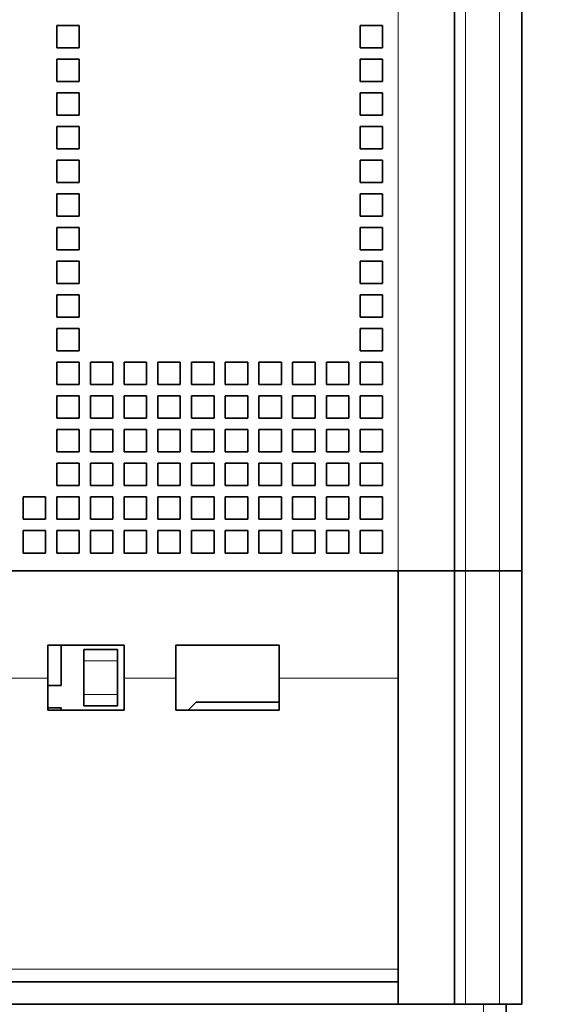
# Model space of a CAD drawing. Extents: x 0 to 420, y 0 to 297.
# Drawn here: x 172 to 184, y 193 to 215 of the extents above; entities that cross this region are included whole.
import ezdxf
from ezdxf.enums import TextEntityAlignment as Align

# ---------------------------------------------------------------- set-up
doc = ezdxf.new("R2010")
doc.units = 0
doc.layers.get('0').update_dxf_attribs({"lineweight": 13})
doc.styles.get("Standard").update_dxf_attribs({"font": 'isocp.shx'})
doc.dimstyles.get("Standard").update_dxf_attribs({"dimtxt": 2.5, "dimasz": 2.5, "dimexe": 1.25, "dimexo": 0.625, "dimtad": 1, "dimcen": 2.5, "dimadec": 0, "dimazin": 0, "dimtfac": 1, "dimtmove": 0, "dimatfit": 0, "dimfxl": 1, "dimarcsym": 0})

# ---------------------------------------------------------------- blocks, each defined once
blk = doc.blocks.new('*D99')
at = {"color": 230, "lineweight": 13, "ltscale": 0.283151}
blk.add_line((188.038088, 217.005946), (199.364135, 217.005946), dxfattribs=at)
at = {"color": 230, "lineweight": 13}
blk.add_line((197.364135, 159.505945), (197.364135, 217.005946), dxfattribs=at)
at = {"color": 230, "lineweight": 13, "ltscale": 0.453496}
blk.add_line((181.224294, 159.505945), (199.364135, 159.505945), dxfattribs=at)
at = {"color": 230, "lineweight": 13}
for points in [[(197.881773, 215.074094), (197.364135, 217.005946), (196.846498, 215.074094)], [(196.846498, 161.437796), (197.364135, 159.505945), (197.881773, 161.437796)]]:
    blk.add_lwpolyline(points, dxfattribs=at)
for s, p, p2 in [('"', (200.364135, 191.592354), (200.364135, 193.059021)), ('4.53', (200.364135, 183.452871), (200.364135, 191.592352)), ('115', (196.364135, 185.253639), (196.364135, 191.258251))]:
    blk.add_text(s, height=2, rotation=90.000003, dxfattribs=at).set_placement(p, p2, align=Align.FIT)
blk = doc.blocks.new('*D100')
at = {"color": 230, "lineweight": 13, "ltscale": 0.105104}
blk.add_line((188.038088, 217.005946), (192.242248, 217.005946), dxfattribs=at)
at = {"color": 230, "lineweight": 13}
blk.add_line((190.242248, 192.255945), (190.242248, 217.005946), dxfattribs=at)
at = {"color": 230, "lineweight": 13, "ltscale": 0.252324}
blk.add_line((182.149294, 192.255945), (192.242248, 192.255945), dxfattribs=at)
at = {"color": 230, "lineweight": 13}
for points in [[(190.759886, 215.074094), (190.242248, 217.005946), (189.72461, 215.074094)], [(189.72461, 194.187798), (190.242248, 192.255945), (190.759886, 194.187798)]]:
    blk.add_lwpolyline(points, dxfattribs=at)
for s, p, p2 in [('"', (193.242248, 207.967353), (193.242248, 209.43402)), ('49.5', (189.242248, 200.561205), (189.242248, 208.700686)), ('1.95', (193.242248, 199.827871), (193.242248, 207.967353))]:
    blk.add_text(s, height=2, rotation=90.000003, dxfattribs=at).set_placement(p, p2, align=Align.FIT)
blk = doc.blocks.new('BLOCK84')
at = {"color": 7, "lineweight": 13}
for p, q in [((14, -15.534), (14, 62.766)), ((14, -15.534), (14, 62.766)), ((12.5, 38.966), (12.5, -15.534)), ((12.5, 38.966), (12.5, -15.534)), ((9.5, 37.966), (9.5, -15.534)), ((9.5, 37.966), (9.5, -15.534)), ((-6.1, -20.315), (-69.1, -20.315)), ((9.5, -33.272), (-69.1, -33.272)), ((9.5, -33.274), (-69.1, -33.274))]:
    blk.add_line(p, q, dxfattribs=at)
at = {"color": 7, "lineweight": 35}
for p, q in [((15, -15.534), (15, 62.766)), ((15, -15.534), (15, 62.766)), ((12, 37.966), (12, -15.534)), ((12, 37.966), (12, -15.534)), ((9.5, -15.534), (-69.5, -15.534)), ((9.5, -15.534), (-69.5, -15.534)), ((9.5, -15.534), (-69.1, -15.534)), ((-69.5, -33.834), (9.5, -33.834)), ((9.5, -34.834), (-69.5, -34.834))]:
    blk.add_line(p, q, dxfattribs=at)
at = {"color": 7, "lineweight": 35, "ltscale": 0.025}
for p, q in [((-5.7, 8.766), (-5.7, 7.766)), ((-5.7, 8.766), (-4.7, 8.766)), ((-5.7, 8.766), (-5.7, 7.766)), ((-5.7, 8.766), (-4.7, 8.766)), ((-4.7, 8.766), (-4.7, 7.766)), ((-4.7, 8.766), (-4.7, 7.766)), ((7.8, 8.766), (7.8, 7.766)), ((7.8, 8.766), (8.8, 8.766)), ((7.8, 8.766), (7.8, 7.766)), ((7.8, 8.766), (8.8, 8.766)), ((8.8, 8.766), (8.8, 7.766)), ((8.8, 8.766), (8.8, 7.766)), ((-5.7, 7.766), (-4.7, 7.766)), ((-5.7, 7.766), (-4.7, 7.766)), ((7.8, 7.766), (8.8, 7.766)), ((7.8, 7.766), (8.8, 7.766)), ((-5.7, 7.266), (-5.7, 6.266)), ((-5.7, 7.266), (-4.7, 7.266)), ((-5.7, 7.266), (-5.7, 6.266)), ((-5.7, 7.266), (-4.7, 7.266)), ((-4.7, 7.266), (-4.7, 6.266)), ((-4.7, 7.266), (-4.7, 6.266)), ((7.8, 7.266), (7.8, 6.266)), ((7.8, 7.266), (8.8, 7.266)), ((7.8, 7.266), (7.8, 6.266)), ((7.8, 7.266), (8.8, 7.266)), ((8.8, 7.266), (8.8, 6.266)), ((8.8, 7.266), (8.8, 6.266)), ((-5.7, 6.266), (-4.7, 6.266)), ((-5.7, 6.266), (-4.7, 6.266)), ((7.8, 6.266), (8.8, 6.266)), ((7.8, 6.266), (8.8, 6.266)), ((-5.7, 5.766), (-5.7, 4.766)), ((-5.7, 5.766), (-4.7, 5.766)), ((-5.7, 5.766), (-5.7, 4.766)), ((-5.7, 5.766), (-4.7, 5.766)), ((-4.7, 5.766), (-4.7, 4.766)), ((-4.7, 5.766), (-4.7, 4.766)), ((7.8, 5.766), (7.8, 4.766)), ((7.8, 5.766), (8.8, 5.766)), ((7.8, 5.766), (7.8, 4.766)), ((7.8, 5.766), (8.8, 5.766)), ((8.8, 5.766), (8.8, 4.766)), ((8.8, 5.766), (8.8, 4.766)), ((-5.7, 4.766), (-4.7, 4.766)), ((-5.7, 4.766), (-4.7, 4.766)), ((7.8, 4.766), (8.8, 4.766)), ((7.8, 4.766), (8.8, 4.766)), ((-5.7, 4.266), (-5.7, 3.266)), ((-5.7, 4.266), (-4.7, 4.266)), ((-5.7, 4.266), (-5.7, 3.266)), ((-5.7, 4.266), (-4.7, 4.266)), ((-4.7, 4.266), (-4.7, 3.266)), ((-4.7, 4.266), (-4.7, 3.266)), ((7.8, 4.266), (7.8, 3.266)), ((7.8, 4.266), (8.8, 4.266)), ((7.8, 4.266), (7.8, 3.266)), ((7.8, 4.266), (8.8, 4.266)), ((8.8, 4.266), (8.8, 3.266)), ((8.8, 4.266), (8.8, 3.266)), ((-5.7, 3.266), (-4.7, 3.266)), ((-5.7, 3.266), (-4.7, 3.266)), ((7.8, 3.266), (8.8, 3.266)), ((7.8, 3.266), (8.8, 3.266)), ((-5.7, 2.766), (-5.7, 1.766)), ((-5.7, 2.766), (-4.7, 2.766)), ((-5.7, 2.766), (-5.7, 1.766)), ((-5.7, 2.766), (-4.7, 2.766)), ((-4.7, 2.766), (-4.7, 1.766)), ((-4.7, 2.766), (-4.7, 1.766)), ((7.8, 2.766), (7.8, 1.766)), ((7.8, 2.766), (8.8, 2.766)), ((7.8, 2.766), (7.8, 1.766)), ((7.8, 2.766), (8.8, 2.766)), ((8.8, 2.766), (8.8, 1.766)), ((8.8, 2.766), (8.8, 1.766)), ((-5.7, 1.766), (-4.7, 1.766)), ((-5.7, 1.766), (-4.7, 1.766)), ((7.8, 1.766), (8.8, 1.766)), ((7.8, 1.766), (8.8, 1.766)), ((-5.7, 1.266), (-5.7, 0.266)), ((-5.7, 1.266), (-4.7, 1.266)), ((-5.7, 1.266), (-5.7, 0.266)), ((-5.7, 1.266), (-4.7, 1.266)), ((-4.7, 1.266), (-4.7, 0.266)), ((-4.7, 1.266), (-4.7, 0.266)), ((7.8, 1.266), (7.8, 0.266)), ((7.8, 1.266), (8.8, 1.266)), ((7.8, 1.266), (7.8, 0.266)), ((7.8, 1.266), (8.8, 1.266)), ((8.8, 1.266), (8.8, 0.266)), ((8.8, 1.266), (8.8, 0.266)), ((-5.7, 0.266), (-4.7, 0.266)), ((-5.7, 0.266), (-4.7, 0.266)), ((7.8, 0.266), (8.8, 0.266)), ((7.8, 0.266), (8.8, 0.266)), ((-5.7, -0.234), (-5.7, -1.234)), ((-5.7, -0.234), (-4.7, -0.234)), ((-5.7, -0.234), (-5.7, -1.234)), ((-5.7, -0.234), (-4.7, -0.234)), ((-4.7, -0.234), (-4.7, -1.234)), ((-4.7, -0.234), (-4.7, -1.234)), ((7.8, -0.234), (7.8, -1.234)), ((7.8, -0.234), (8.8, -0.234)), ((7.8, -0.234), (7.8, -1.234)), ((7.8, -0.234), (8.8, -0.234)), ((8.8, -0.234), (8.8, -1.234)), ((8.8, -0.234), (8.8, -1.234)), ((-5.7, -1.234), (-4.7, -1.234)), ((-5.7, -1.234), (-4.7, -1.234)), ((7.8, -1.234), (8.8, -1.234)), ((7.8, -1.234), (8.8, -1.234)), ((-5.7, -1.734), (-5.7, -2.734)), ((-5.7, -1.734), (-4.7, -1.734)), ((-5.7, -1.734), (-5.7, -2.734)), ((-5.7, -1.734), (-4.7, -1.734)), ((-4.7, -1.734), (-4.7, -2.734)), ((-4.7, -1.734), (-4.7, -2.734)), ((7.8, -1.734), (7.8, -2.734)), ((7.8, -1.734), (8.8, -1.734)), ((7.8, -1.734), (7.8, -2.734)), ((7.8, -1.734), (8.8, -1.734)), ((8.8, -1.734), (8.8, -2.734)), ((8.8, -1.734), (8.8, -2.734)), ((-5.7, -2.734), (-4.7, -2.734)), ((-5.7, -2.734), (-4.7, -2.734)), ((7.8, -2.734), (8.8, -2.734)), ((7.8, -2.734), (8.8, -2.734)), ((-5.7, -3.234), (-5.7, -4.234)), ((-5.7, -3.234), (-4.7, -3.234)), ((-5.7, -3.234), (-5.7, -4.234)), ((-5.7, -3.234), (-4.7, -3.234)), ((-4.7, -3.234), (-4.7, -4.234)), ((-4.7, -3.234), (-4.7, -4.234)), ((7.8, -3.234), (7.8, -4.234)), ((7.8, -3.234), (8.8, -3.234)), ((7.8, -3.234), (7.8, -4.234)), ((7.8, -3.234), (8.8, -3.234)), ((8.8, -3.234), (8.8, -4.234)), ((8.8, -3.234), (8.8, -4.234)), ((-5.7, -4.234), (-4.7, -4.234)), ((-5.7, -4.234), (-4.7, -4.234)), ((7.8, -4.234), (8.8, -4.234)), ((7.8, -4.234), (8.8, -4.234)), ((-5.7, -4.734), (-5.7, -5.734)), ((-5.7, -4.734), (-4.7, -4.734)), ((-5.7, -4.734), (-5.7, -5.734)), ((-5.7, -4.734), (-4.7, -4.734)), ((-4.7, -4.734), (-4.7, -5.734)), ((-4.7, -4.734), (-4.7, -5.734)), ((7.8, -4.734), (7.8, -5.734)), ((7.8, -4.734), (8.8, -4.734)), ((7.8, -4.734), (7.8, -5.734)), ((7.8, -4.734), (8.8, -4.734)), ((8.8, -4.734), (8.8, -5.734)), ((8.8, -4.734), (8.8, -5.734)), ((-5.7, -5.734), (-4.7, -5.734)), ((-5.7, -5.734), (-4.7, -5.734)), ((7.8, -5.734), (8.8, -5.734)), ((7.8, -5.734), (8.8, -5.734)), ((-5.7, -6.234), (-5.7, -7.234)), ((-5.7, -6.234), (-4.7, -6.234)), ((-5.7, -6.234), (-5.7, -7.234)), ((-5.7, -6.234), (-4.7, -6.234)), ((-4.7, -6.234), (-4.7, -7.234)), ((-4.7, -6.234), (-4.7, -7.234)), ((-4.2, -6.234), (-4.2, -7.234)), ((-4.2, -6.234), (-3.2, -6.234)), ((-4.2, -6.234), (-4.2, -7.234)), ((-4.2, -6.234), (-3.2, -6.234)), ((-3.2, -6.234), (-3.2, -7.234)), ((-3.2, -6.234), (-3.2, -7.234)), ((-2.7, -6.234), (-2.7, -7.234)), ((-2.7, -6.234), (-1.7, -6.234)), ((-2.7, -6.234), (-2.7, -7.234)), ((-2.7, -6.234), (-1.7, -6.234)), ((-1.7, -6.234), (-1.7, -7.234)), ((-1.7, -6.234), (-1.7, -7.234)), ((-1.2, -6.234), (-1.2, -7.234)), ((-1.2, -6.234), (-0.2, -6.234)), ((-1.2, -6.234), (-1.2, -7.234)), ((-1.2, -6.234), (-0.2, -6.234)), ((-0.2, -6.234), (-0.2, -7.234)), ((-0.2, -6.234), (-0.2, -7.234)), ((0.3, -6.234), (0.3, -7.234)), ((0.3, -6.234), (1.3, -6.234)), ((0.3, -6.234), (0.3, -7.234)), ((0.3, -6.234), (1.3, -6.234)), ((1.3, -6.234), (1.3, -7.234)), ((1.3, -6.234), (1.3, -7.234)), ((1.8, -6.234), (1.8, -7.234)), ((1.8, -6.234), (2.8, -6.234)), ((1.8, -6.234), (1.8, -7.234)), ((1.8, -6.234), (2.8, -6.234)), ((2.8, -6.234), (2.8, -7.234)), ((2.8, -6.234), (2.8, -7.234)), ((3.3, -6.234), (3.3, -7.234)), ((3.3, -6.234), (4.3, -6.234)), ((3.3, -6.234), (3.3, -7.234)), ((3.3, -6.234), (4.3, -6.234)), ((4.3, -6.234), (4.3, -7.234)), ((4.3, -6.234), (4.3, -7.234)), ((4.8, -6.234), (4.8, -7.234)), ((4.8, -6.234), (5.8, -6.234)), ((4.8, -6.234), (4.8, -7.234)), ((4.8, -6.234), (5.8, -6.234)), ((5.8, -6.234), (5.8, -7.234)), ((5.8, -6.234), (5.8, -7.234)), ((6.3, -6.234), (6.3, -7.234)), ((6.3, -6.234), (7.3, -6.234)), ((6.3, -6.234), (6.3, -7.234)), ((6.3, -6.234), (7.3, -6.234)), ((7.3, -6.234), (7.3, -7.234)), ((7.3, -6.234), (7.3, -7.234)), ((7.8, -6.234), (7.8, -7.234)), ((7.8, -6.234), (8.8, -6.234)), ((7.8, -6.234), (7.8, -7.234)), ((7.8, -6.234), (8.8, -6.234)), ((8.8, -6.234), (8.8, -7.234)), ((8.8, -6.234), (8.8, -7.234)), ((-5.7, -7.234), (-4.7, -7.234)), ((-5.7, -7.234), (-4.7, -7.234)), ((-4.2, -7.234), (-3.2, -7.234)), ((-4.2, -7.234), (-3.2, -7.234)), ((-2.7, -7.234), (-1.7, -7.234)), ((-2.7, -7.234), (-1.7, -7.234)), ((-1.2, -7.234), (-0.2, -7.234)), ((-1.2, -7.234), (-0.2, -7.234)), ((0.3, -7.234), (1.3, -7.234)), ((0.3, -7.234), (1.3, -7.234)), ((1.8, -7.234), (2.8, -7.234)), ((1.8, -7.234), (2.8, -7.234)), ((3.3, -7.234), (4.3, -7.234)), ((3.3, -7.234), (4.3, -7.234)), ((4.8, -7.234), (5.8, -7.234)), ((4.8, -7.234), (5.8, -7.234)), ((6.3, -7.234), (7.3, -7.234)), ((6.3, -7.234), (7.3, -7.234)), ((7.8, -7.234), (8.8, -7.234)), ((7.8, -7.234), (8.8, -7.234)), ((-5.7, -7.734), (-5.7, -8.734)), ((-5.7, -7.734), (-4.7, -7.734)), ((-5.7, -7.734), (-5.7, -8.734)), ((-5.7, -7.734), (-4.7, -7.734)), ((-4.7, -7.734), (-4.7, -8.734)), ((-4.7, -7.734), (-4.7, -8.734)), ((-4.2, -7.734), (-4.2, -8.734)), ((-4.2, -7.734), (-3.2, -7.734)), ((-4.2, -7.734), (-4.2, -8.734)), ((-4.2, -7.734), (-3.2, -7.734)), ((-3.2, -7.734), (-3.2, -8.734)), ((-3.2, -7.734), (-3.2, -8.734)), ((-2.7, -7.734), (-2.7, -8.734)), ((-2.7, -7.734), (-1.7, -7.734)), ((-2.7, -7.734), (-2.7, -8.734)), ((-2.7, -7.734), (-1.7, -7.734)), ((-1.7, -7.734), (-1.7, -8.734)), ((-1.7, -7.734), (-1.7, -8.734)), ((-1.2, -7.734), (-1.2, -8.734)), ((-1.2, -7.734), (-0.2, -7.734)), ((-1.2, -7.734), (-1.2, -8.734)), ((-1.2, -7.734), (-0.2, -7.734)), ((-0.2, -7.734), (-0.2, -8.734)), ((-0.2, -7.734), (-0.2, -8.734)), ((0.3, -7.734), (0.3, -8.734)), ((0.3, -7.734), (1.3, -7.734)), ((0.3, -7.734), (0.3, -8.734)), ((0.3, -7.734), (1.3, -7.734)), ((1.3, -7.734), (1.3, -8.734)), ((1.3, -7.734), (1.3, -8.734)), ((1.8, -7.734), (1.8, -8.734)), ((1.8, -7.734), (2.8, -7.734)), ((1.8, -7.734), (1.8, -8.734)), ((1.8, -7.734), (2.8, -7.734)), ((2.8, -7.734), (2.8, -8.734)), ((2.8, -7.734), (2.8, -8.734)), ((3.3, -7.734), (3.3, -8.734)), ((3.3, -7.734), (4.3, -7.734)), ((3.3, -7.734), (3.3, -8.734)), ((3.3, -7.734), (4.3, -7.734)), ((4.3, -7.734), (4.3, -8.734)), ((4.3, -7.734), (4.3, -8.734)), ((4.8, -7.734), (4.8, -8.734)), ((4.8, -7.734), (5.8, -7.734)), ((4.8, -7.734), (4.8, -8.734)), ((4.8, -7.734), (5.8, -7.734)), ((5.8, -7.734), (5.8, -8.734)), ((5.8, -7.734), (5.8, -8.734)), ((6.3, -7.734), (6.3, -8.734)), ((6.3, -7.734), (7.3, -7.734)), ((6.3, -7.734), (6.3, -8.734)), ((6.3, -7.734), (7.3, -7.734)), ((7.3, -7.734), (7.3, -8.734)), ((7.3, -7.734), (7.3, -8.734)), ((7.8, -7.734), (7.8, -8.734)), ((7.8, -7.734), (8.8, -7.734)), ((7.8, -7.734), (7.8, -8.734)), ((7.8, -7.734), (8.8, -7.734)), ((8.8, -7.734), (8.8, -8.734)), ((8.8, -7.734), (8.8, -8.734)), ((-5.7, -8.734), (-4.7, -8.734)), ((-5.7, -8.734), (-4.7, -8.734)), ((-4.2, -8.734), (-3.2, -8.734)), ((-4.2, -8.734), (-3.2, -8.734)), ((-2.7, -8.734), (-1.7, -8.734)), ((-2.7, -8.734), (-1.7, -8.734)), ((-1.2, -8.734), (-0.2, -8.734)), ((-1.2, -8.734), (-0.2, -8.734)), ((0.3, -8.734), (1.3, -8.734)), ((0.3, -8.734), (1.3, -8.734)), ((1.8, -8.734), (2.8, -8.734)), ((1.8, -8.734), (2.8, -8.734)), ((3.3, -8.734), (4.3, -8.734)), ((3.3, -8.734), (4.3, -8.734)), ((4.8, -8.734), (5.8, -8.734)), ((4.8, -8.734), (5.8, -8.734)), ((6.3, -8.734), (7.3, -8.734)), ((6.3, -8.734), (7.3, -8.734)), ((7.8, -8.734), (8.8, -8.734)), ((7.8, -8.734), (8.8, -8.734)), ((-5.7, -9.234), (-5.7, -10.234)), ((-5.7, -9.234), (-4.7, -9.234)), ((-5.7, -9.234), (-5.7, -10.234)), ((-5.7, -9.234), (-4.7, -9.234)), ((-4.7, -9.234), (-4.7, -10.234)), ((-4.7, -9.234), (-4.7, -10.234)), ((-4.2, -9.234), (-4.2, -10.234)), ((-4.2, -9.234), (-3.2, -9.234)), ((-4.2, -9.234), (-4.2, -10.234)), ((-4.2, -9.234), (-3.2, -9.234)), ((-3.2, -9.234), (-3.2, -10.234)), ((-3.2, -9.234), (-3.2, -10.234)), ((-2.7, -9.234), (-2.7, -10.234)), ((-2.7, -9.234), (-1.7, -9.234)), ((-2.7, -9.234), (-2.7, -10.234)), ((-2.7, -9.234), (-1.7, -9.234)), ((-1.7, -9.234), (-1.7, -10.234)), ((-1.7, -9.234), (-1.7, -10.234)), ((-1.2, -9.234), (-1.2, -10.234)), ((-1.2, -9.234), (-0.2, -9.234)), ((-1.2, -9.234), (-1.2, -10.234)), ((-1.2, -9.234), (-0.2, -9.234)), ((-0.2, -9.234), (-0.2, -10.234)), ((-0.2, -9.234), (-0.2, -10.234)), ((0.3, -9.234), (0.3, -10.234)), ((0.3, -9.234), (1.3, -9.234)), ((0.3, -9.234), (0.3, -10.234)), ((0.3, -9.234), (1.3, -9.234)), ((1.3, -9.234), (1.3, -10.234)), ((1.3, -9.234), (1.3, -10.234)), ((1.8, -9.234), (1.8, -10.234)), ((1.8, -9.234), (2.8, -9.234)), ((1.8, -9.234), (1.8, -10.234)), ((1.8, -9.234), (2.8, -9.234)), ((2.8, -9.234), (2.8, -10.234)), ((2.8, -9.234), (2.8, -10.234)), ((3.3, -9.234), (3.3, -10.234)), ((3.3, -9.234), (4.3, -9.234)), ((3.3, -9.234), (3.3, -10.234)), ((3.3, -9.234), (4.3, -9.234)), ((4.3, -9.234), (4.3, -10.234)), ((4.3, -9.234), (4.3, -10.234)), ((4.8, -9.234), (4.8, -10.234)), ((4.8, -9.234), (5.8, -9.234)), ((4.8, -9.234), (4.8, -10.234)), ((4.8, -9.234), (5.8, -9.234)), ((5.8, -9.234), (5.8, -10.234)), ((5.8, -9.234), (5.8, -10.234)), ((6.3, -9.234), (6.3, -10.234)), ((6.3, -9.234), (7.3, -9.234)), ((6.3, -9.234), (6.3, -10.234)), ((6.3, -9.234), (7.3, -9.234)), ((7.3, -9.234), (7.3, -10.234)), ((7.3, -9.234), (7.3, -10.234)), ((7.8, -9.234), (7.8, -10.234)), ((7.8, -9.234), (8.8, -9.234)), ((7.8, -9.234), (7.8, -10.234)), ((7.8, -9.234), (8.8, -9.234)), ((8.8, -9.234), (8.8, -10.234)), ((8.8, -9.234), (8.8, -10.234)), ((-5.7, -10.234), (-4.7, -10.234)), ((-5.7, -10.234), (-4.7, -10.234)), ((-4.2, -10.234), (-3.2, -10.234)), ((-4.2, -10.234), (-3.2, -10.234)), ((-2.7, -10.234), (-1.7, -10.234)), ((-2.7, -10.234), (-1.7, -10.234)), ((-1.2, -10.234), (-0.2, -10.234)), ((-1.2, -10.234), (-0.2, -10.234)), ((0.3, -10.234), (1.3, -10.234)), ((0.3, -10.234), (1.3, -10.234)), ((1.8, -10.234), (2.8, -10.234)), ((1.8, -10.234), (2.8, -10.234)), ((3.3, -10.234), (4.3, -10.234)), ((3.3, -10.234), (4.3, -10.234)), ((4.8, -10.234), (5.8, -10.234)), ((4.8, -10.234), (5.8, -10.234)), ((6.3, -10.234), (7.3, -10.234)), ((6.3, -10.234), (7.3, -10.234)), ((7.8, -10.234), (8.8, -10.234)), ((7.8, -10.234), (8.8, -10.234)), ((-5.7, -10.734), (-5.7, -11.734)), ((-5.7, -10.734), (-4.7, -10.734)), ((-5.7, -10.734), (-5.7, -11.734)), ((-5.7, -10.734), (-4.7, -10.734)), ((-4.7, -10.734), (-4.7, -11.734)), ((-4.7, -10.734), (-4.7, -11.734)), ((-4.2, -10.734), (-4.2, -11.734)), ((-4.2, -10.734), (-3.2, -10.734)), ((-4.2, -10.734), (-4.2, -11.734)), ((-4.2, -10.734), (-3.2, -10.734)), ((-3.2, -10.734), (-3.2, -11.734)), ((-3.2, -10.734), (-3.2, -11.734)), ((-2.7, -10.734), (-2.7, -11.734)), ((-2.7, -10.734), (-1.7, -10.734)), ((-2.7, -10.734), (-2.7, -11.734)), ((-2.7, -10.734), (-1.7, -10.734)), ((-1.7, -10.734), (-1.7, -11.734)), ((-1.7, -10.734), (-1.7, -11.734)), ((-1.2, -10.734), (-1.2, -11.734)), ((-1.2, -10.734), (-0.2, -10.734)), ((-1.2, -10.734), (-1.2, -11.734)), ((-1.2, -10.734), (-0.2, -10.734)), ((-0.2, -10.734), (-0.2, -11.734)), ((-0.2, -10.734), (-0.2, -11.734)), ((0.3, -10.734), (0.3, -11.734)), ((0.3, -10.734), (1.3, -10.734)), ((0.3, -10.734), (0.3, -11.734)), ((0.3, -10.734), (1.3, -10.734)), ((1.3, -10.734), (1.3, -11.734)), ((1.3, -10.734), (1.3, -11.734)), ((1.8, -10.734), (1.8, -11.734)), ((1.8, -10.734), (2.8, -10.734)), ((1.8, -10.734), (1.8, -11.734)), ((1.8, -10.734), (2.8, -10.734)), ((2.8, -10.734), (2.8, -11.734)), ((2.8, -10.734), (2.8, -11.734)), ((3.3, -10.734), (3.3, -11.734)), ((3.3, -10.734), (4.3, -10.734)), ((3.3, -10.734), (3.3, -11.734)), ((3.3, -10.734), (4.3, -10.734)), ((4.3, -10.734), (4.3, -11.734)), ((4.3, -10.734), (4.3, -11.734)), ((4.8, -10.734), (4.8, -11.734)), ((4.8, -10.734), (5.8, -10.734)), ((4.8, -10.734), (4.8, -11.734)), ((4.8, -10.734), (5.8, -10.734)), ((5.8, -10.734), (5.8, -11.734)), ((5.8, -10.734), (5.8, -11.734)), ((6.3, -10.734), (6.3, -11.734)), ((6.3, -10.734), (7.3, -10.734)), ((6.3, -10.734), (6.3, -11.734)), ((6.3, -10.734), (7.3, -10.734)), ((7.3, -10.734), (7.3, -11.734)), ((7.3, -10.734), (7.3, -11.734)), ((7.8, -10.734), (7.8, -11.734)), ((7.8, -10.734), (8.8, -10.734)), ((7.8, -10.734), (7.8, -11.734)), ((7.8, -10.734), (8.8, -10.734)), ((8.8, -10.734), (8.8, -11.734)), ((8.8, -10.734), (8.8, -11.734)), ((-5.7, -11.734), (-4.7, -11.734)), ((-5.7, -11.734), (-4.7, -11.734)), ((-4.2, -11.734), (-3.2, -11.734)), ((-4.2, -11.734), (-3.2, -11.734)), ((-2.7, -11.734), (-1.7, -11.734)), ((-2.7, -11.734), (-1.7, -11.734)), ((-1.2, -11.734), (-0.2, -11.734)), ((-1.2, -11.734), (-0.2, -11.734)), ((0.3, -11.734), (1.3, -11.734)), ((0.3, -11.734), (1.3, -11.734)), ((1.8, -11.734), (2.8, -11.734)), ((1.8, -11.734), (2.8, -11.734)), ((3.3, -11.734), (4.3, -11.734)), ((3.3, -11.734), (4.3, -11.734)), ((4.8, -11.734), (5.8, -11.734)), ((4.8, -11.734), (5.8, -11.734)), ((6.3, -11.734), (7.3, -11.734)), ((6.3, -11.734), (7.3, -11.734)), ((7.8, -11.734), (8.8, -11.734)), ((7.8, -11.734), (8.8, -11.734)), ((-7.2, -12.234), (-7.2, -13.234)), ((-7.2, -12.234), (-6.2, -12.234)), ((-7.2, -12.234), (-7.2, -13.234)), ((-7.2, -12.234), (-6.2, -12.234)), ((-6.2, -12.234), (-6.2, -13.234)), ((-6.2, -12.234), (-6.2, -13.234)), ((-5.7, -12.234), (-5.7, -13.234)), ((-5.7, -12.234), (-4.7, -12.234)), ((-5.7, -12.234), (-5.7, -13.234)), ((-5.7, -12.234), (-4.7, -12.234)), ((-4.7, -12.234), (-4.7, -13.234)), ((-4.7, -12.234), (-4.7, -13.234)), ((-4.2, -12.234), (-4.2, -13.234)), ((-4.2, -12.234), (-3.2, -12.234)), ((-4.2, -12.234), (-4.2, -13.234)), ((-4.2, -12.234), (-3.2, -12.234)), ((-3.2, -12.234), (-3.2, -13.234)), ((-3.2, -12.234), (-3.2, -13.234)), ((-2.7, -12.234), (-2.7, -13.234)), ((-2.7, -12.234), (-1.7, -12.234)), ((-2.7, -12.234), (-2.7, -13.234)), ((-2.7, -12.234), (-1.7, -12.234)), ((-1.7, -12.234), (-1.7, -13.234)), ((-1.7, -12.234), (-1.7, -13.234)), ((-1.2, -12.234), (-1.2, -13.234)), ((-1.2, -12.234), (-0.2, -12.234)), ((-1.2, -12.234), (-1.2, -13.234)), ((-1.2, -12.234), (-0.2, -12.234)), ((-0.2, -12.234), (-0.2, -13.234)), ((-0.2, -12.234), (-0.2, -13.234)), ((0.3, -12.234), (0.3, -13.234)), ((0.3, -12.234), (1.3, -12.234)), ((0.3, -12.234), (0.3, -13.234)), ((0.3, -12.234), (1.3, -12.234)), ((1.3, -12.234), (1.3, -13.234)), ((1.3, -12.234), (1.3, -13.234)), ((1.8, -12.234), (1.8, -13.234)), ((1.8, -12.234), (2.8, -12.234)), ((1.8, -12.234), (1.8, -13.234)), ((1.8, -12.234), (2.8, -12.234)), ((2.8, -12.234), (2.8, -13.234)), ((2.8, -12.234), (2.8, -13.234)), ((3.3, -12.234), (3.3, -13.234)), ((3.3, -12.234), (4.3, -12.234)), ((3.3, -12.234), (3.3, -13.234)), ((3.3, -12.234), (4.3, -12.234)), ((4.3, -12.234), (4.3, -13.234)), ((4.3, -12.234), (4.3, -13.234)), ((4.8, -12.234), (4.8, -13.234)), ((4.8, -12.234), (5.8, -12.234)), ((4.8, -12.234), (4.8, -13.234)), ((4.8, -12.234), (5.8, -12.234)), ((5.8, -12.234), (5.8, -13.234)), ((5.8, -12.234), (5.8, -13.234)), ((6.3, -12.234), (6.3, -13.234)), ((6.3, -12.234), (7.3, -12.234)), ((6.3, -12.234), (6.3, -13.234)), ((6.3, -12.234), (7.3, -12.234)), ((7.3, -12.234), (7.3, -13.234)), ((7.3, -12.234), (7.3, -13.234)), ((7.8, -12.234), (8.8, -12.234)), ((7.8, -12.234), (7.8, -13.234)), ((7.8, -12.234), (8.8, -12.234)), ((7.8, -12.234), (7.8, -13.234)), ((8.8, -12.234), (8.8, -13.234)), ((8.8, -12.234), (8.8, -13.234)), ((-7.2, -13.234), (-6.2, -13.234)), ((-7.2, -13.234), (-6.2, -13.234)), ((-5.7, -13.234), (-4.7, -13.234)), ((-5.7, -13.234), (-4.7, -13.234)), ((-4.2, -13.234), (-3.2, -13.234)), ((-4.2, -13.234), (-3.2, -13.234)), ((-2.7, -13.234), (-1.7, -13.234)), ((-2.7, -13.234), (-1.7, -13.234)), ((-1.2, -13.234), (-0.2, -13.234)), ((-1.2, -13.234), (-0.2, -13.234)), ((0.3, -13.234), (1.3, -13.234)), ((0.3, -13.234), (1.3, -13.234)), ((1.8, -13.234), (2.8, -13.234)), ((1.8, -13.234), (2.8, -13.234)), ((3.3, -13.234), (4.3, -13.234)), ((3.3, -13.234), (4.3, -13.234)), ((4.8, -13.234), (5.8, -13.234)), ((4.8, -13.234), (5.8, -13.234)), ((6.3, -13.234), (7.3, -13.234)), ((6.3, -13.234), (7.3, -13.234)), ((7.8, -13.234), (8.8, -13.234)), ((7.8, -13.234), (8.8, -13.234)), ((-7.2, -13.734), (-7.2, -14.734)), ((-7.2, -13.734), (-6.2, -13.734)), ((-7.2, -13.734), (-7.2, -14.734)), ((-7.2, -13.734), (-6.2, -13.734)), ((-6.2, -13.734), (-6.2, -14.734)), ((-6.2, -13.734), (-6.2, -14.734)), ((-5.7, -13.734), (-5.7, -14.734)), ((-5.7, -13.734), (-4.7, -13.734)), ((-5.7, -13.734), (-5.7, -14.734)), ((-5.7, -13.734), (-4.7, -13.734)), ((-4.7, -13.734), (-4.7, -14.734)), ((-4.7, -13.734), (-4.7, -14.734)), ((-4.2, -13.734), (-4.2, -14.734)), ((-4.2, -13.734), (-3.2, -13.734)), ((-4.2, -13.734), (-4.2, -14.734)), ((-4.2, -13.734), (-3.2, -13.734)), ((-3.2, -13.734), (-3.2, -14.734)), ((-3.2, -13.734), (-3.2, -14.734)), ((-2.7, -13.734), (-2.7, -14.734)), ((-2.7, -13.734), (-1.7, -13.734)), ((-2.7, -13.734), (-2.7, -14.734)), ((-2.7, -13.734), (-1.7, -13.734)), ((-1.7, -13.734), (-1.7, -14.734)), ((-1.7, -13.734), (-1.7, -14.734)), ((-1.2, -13.734), (-1.2, -14.734)), ((-1.2, -13.734), (-0.2, -13.734)), ((-1.2, -13.734), (-1.2, -14.734)), ((-1.2, -13.734), (-0.2, -13.734)), ((-0.2, -13.734), (-0.2, -14.734)), ((-0.2, -13.734), (-0.2, -14.734)), ((0.3, -13.734), (0.3, -14.734)), ((0.3, -13.734), (1.3, -13.734)), ((0.3, -13.734), (0.3, -14.734)), ((0.3, -13.734), (1.3, -13.734)), ((1.3, -13.734), (1.3, -14.734)), ((1.3, -13.734), (1.3, -14.734)), ((1.8, -13.734), (1.8, -14.734)), ((1.8, -13.734), (2.8, -13.734)), ((1.8, -13.734), (1.8, -14.734)), ((1.8, -13.734), (2.8, -13.734)), ((2.8, -13.734), (2.8, -14.734)), ((2.8, -13.734), (2.8, -14.734)), ((3.3, -13.734), (3.3, -14.734)), ((3.3, -13.734), (4.3, -13.734)), ((3.3, -13.734), (3.3, -14.734)), ((3.3, -13.734), (4.3, -13.734)), ((4.3, -13.734), (4.3, -14.734)), ((4.3, -13.734), (4.3, -14.734)), ((4.8, -13.734), (4.8, -14.734)), ((4.8, -13.734), (5.8, -13.734)), ((4.8, -13.734), (4.8, -14.734)), ((4.8, -13.734), (5.8, -13.734)), ((5.8, -13.734), (5.8, -14.734)), ((5.8, -13.734), (5.8, -14.734)), ((6.3, -13.734), (6.3, -14.734)), ((6.3, -13.734), (7.3, -13.734)), ((6.3, -13.734), (6.3, -14.734)), ((6.3, -13.734), (7.3, -13.734)), ((7.3, -13.734), (7.3, -14.734)), ((7.3, -13.734), (7.3, -14.734)), ((7.8, -13.734), (8.8, -13.734)), ((7.8, -13.734), (7.8, -14.734)), ((7.8, -13.734), (8.8, -13.734)), ((7.8, -13.734), (7.8, -14.734)), ((8.8, -13.734), (8.8, -14.734)), ((8.8, -13.734), (8.8, -14.734)), ((-7.2, -14.734), (-6.2, -14.734)), ((-7.2, -14.734), (-6.2, -14.734)), ((-5.7, -14.734), (-4.7, -14.734)), ((-5.7, -14.734), (-4.7, -14.734)), ((-4.2, -14.734), (-3.2, -14.734)), ((-4.2, -14.734), (-3.2, -14.734)), ((-2.7, -14.734), (-1.7, -14.734)), ((-2.7, -14.734), (-1.7, -14.734)), ((-1.2, -14.734), (-0.2, -14.734)), ((-1.2, -14.734), (-0.2, -14.734)), ((0.3, -14.734), (1.3, -14.734)), ((0.3, -14.734), (1.3, -14.734)), ((1.8, -14.734), (2.8, -14.734)), ((1.8, -14.734), (2.8, -14.734)), ((3.3, -14.734), (4.3, -14.734)), ((3.3, -14.734), (4.3, -14.734)), ((4.8, -14.734), (5.8, -14.734)), ((4.8, -14.734), (5.8, -14.734)), ((6.3, -14.734), (7.3, -14.734)), ((6.3, -14.734), (7.3, -14.734)), ((7.8, -14.734), (8.8, -14.734)), ((7.8, -14.734), (8.8, -14.734)), ((14, -15.534), (15, -15.534)), ((14, -15.534), (15, -15.534)), ((14, -15.534), (15, -15.534)), ((14, -34.834), (15, -34.834))]:
    blk.add_line(p, q, dxfattribs=at)
at = {"color": 7, "lineweight": 35, "ltscale": 0.0625}
blk.add_line((9.5, -15.534), (12, -15.534), dxfattribs=at)
blk.add_line((9.5, -15.534), (12, -15.534), dxfattribs=at)
at = {"color": 7, "lineweight": 35, "ltscale": 0.4825}
for p, q in [((9.5, -15.534), (9.5, -34.834)), ((12, -15.534), (12, -34.834)), ((15, -34.834), (15, -15.534))]:
    blk.add_line(p, q, dxfattribs=at)
at = {"color": 7, "lineweight": 35, "ltscale": 0.062048}
for p, q in [((11.982, -15.534), (9.5, -15.534)), ((11.982, -34.834), (9.5, -34.834))]:
    blk.add_line(p, q, dxfattribs=at)
at = {"color": 7, "lineweight": 35, "ltscale": 0.119536}
blk.add_line((9.5, -20.315), (9.5, -15.534), dxfattribs=at)
at = {"color": 7, "lineweight": 35, "ltscale": 0.000452}
for p, q in [((12, -15.534), (11.982, -15.534)), ((12, -34.834), (11.982, -34.834))]:
    blk.add_line(p, q, dxfattribs=at)
at = {"color": 7, "lineweight": 35, "ltscale": 0.0125}
for p, q in [((12, -15.534), (12.5, -15.534)), ((12, -15.534), (12.5, -15.534)), ((12, -15.534), (12.5, -15.534)), ((-4.5, -19.034), (-4.5, -19.534)), ((-3, -19.534), (-3, -19.034)), ((-4.5, -21.034), (-4.5, -21.534)), ((-3, -21.534), (-3, -21.034)), ((12, -34.834), (12.5, -34.834))]:
    blk.add_line(p, q, dxfattribs=at)
at = {"color": 7, "lineweight": 35, "ltscale": 0.0375}
for p, q in [((14, -15.534), (12.5, -15.534)), ((14, -15.534), (12.5, -15.534)), ((12.5, -15.534), (14, -15.534)), ((-4.5, -19.034), (-3, -19.034)), ((-4.5, -21.034), (-4.5, -19.534)), ((-3, -21.034), (-3, -19.534)), ((-3, -21.034), (-3, -19.534)), ((-4.5, -21.534), (-3, -21.534)), ((14, -34.834), (12.5, -34.834))]:
    blk.add_line(p, q, dxfattribs=at)
at = {"color": 7, "lineweight": 13, "ltscale": 0.4825}
for p, q in [((12.5, -34.834), (12.5, -15.534)), ((14, -34.834), (14, -15.534))]:
    blk.add_line(p, q, dxfattribs=at)
at = {"color": 7, "lineweight": 35, "ltscale": 0.037036}
for p, q in [((-6.1, -20.315), (-6.1, -18.834)), ((-2.7, -18.834), (-2.7, -20.315)), ((-0.4, -20.315), (-0.4, -18.834)), ((4.2, -18.834), (4.2, -20.315))]:
    blk.add_line(p, q, dxfattribs=at)
at = {"color": 7, "lineweight": 35, "ltscale": 0.085}
for p, q in [((-2.7, -18.834), (-6.1, -18.834)), ((-6.1, -21.734), (-2.7, -21.734))]:
    blk.add_line(p, q, dxfattribs=at)
at = {"color": 7, "lineweight": 35, "ltscale": 0.045}
blk.add_line((-5.5, -18.834), (-5.5, -20.634), dxfattribs=at)
at = {"color": 7, "lineweight": 35, "ltscale": 0.115}
for p, q in [((4.2, -18.834), (-0.4, -18.834)), ((-0.4, -21.734), (4.2, -21.734))]:
    blk.add_line(p, q, dxfattribs=at)
at = {"color": 7, "lineweight": 13, "ltscale": 0.0375}
for p, q in [((-4.5, -19.534), (-3, -19.534)), ((-4.5, -21.034), (-3, -21.034))]:
    blk.add_line(p, q, dxfattribs=at)
at = {"color": 7, "lineweight": 35, "ltscale": 0.035464}
for p, q in [((-6.1, -20.315), (-6.1, -21.734)), ((-2.7, -21.734), (-2.7, -20.315)), ((-0.4, -20.315), (-0.4, -21.734)), ((4.2, -21.734), (4.2, -20.315))]:
    blk.add_line(p, q, dxfattribs=at)
at = {"color": 7, "lineweight": 13, "ltscale": 0.0575}
blk.add_line((-0.4, -20.315), (-2.7, -20.315), dxfattribs=at)
at = {"color": 7, "lineweight": 13, "ltscale": 0.1325}
blk.add_line((9.5, -20.315), (4.2, -20.315), dxfattribs=at)
at = {"color": 7, "lineweight": 35, "ltscale": 0.015}
for p, q in [((-5.5, -20.634), (-6.1, -20.634)), ((-6.1, -21.634), (-5.5, -21.634))]:
    blk.add_line(p, q, dxfattribs=at)
at = {"color": 7, "lineweight": 35, "ltscale": 0.012374}
blk.add_line((0.15, -21.734), (0.5, -21.384), dxfattribs=at)
at = {"color": 7, "lineweight": 35, "ltscale": 0.0925}
blk.add_line((4.2, -21.384), (0.5, -21.384), dxfattribs=at)
at = {"color": 7, "lineweight": 35, "ltscale": 0.0025}
blk.add_line((-5.5, -21.634), (-5.5, -21.734), dxfattribs=at)
at = {"color": 7, "lineweight": 13, "ltscale": 0.0175}
blk.add_line((13.3, -34.834), (13.3, -35.534), dxfattribs=at)
at = {"color": 7, "lineweight": 35, "ltscale": 0.0175}
blk.add_line((14.3, -34.834), (14.3, -35.534), dxfattribs=at)

msp = doc.modelspace()

# ---------------------------------------------------------------- block references
at = {"lineweight": 0, "xscale": 0.5, "yscale": 0.5, "zscale": 0.5}
msp.add_blockref('BLOCK84', (175.474294, 210.022753), dxfattribs=at)

# ---------------------------------------------------------------- dimensions: what is measured, and where the dimension line sits
at = {"color": 0, "lineweight": 0}
for base, p1, p2, angle, picture, middle in [((197.364135, 217.005946), (179.224294, 159.505946), (186.038088, 217.005946), 89.999523, '*D99', (197.364135, 188.255946)), ((190.242248, 192.255946), (186.038088, 217.005946), (180.149294, 192.255946), 269.998569, '*D100', (190.242248, 204.630946))]:
    dim = msp.add_linear_dim(base=base, p1=p1, p2=p2, angle=angle, dimstyle='STANDARD', override={"dimlfac": 2}, dxfattribs=at)
    dim.commit()
    dim.dimension.update_dxf_attribs({"geometry": picture, "text_midpoint": middle, "dimtype": 160, "oblique_angle": 89.999523})

doc.saveas('drawing.dxf')
